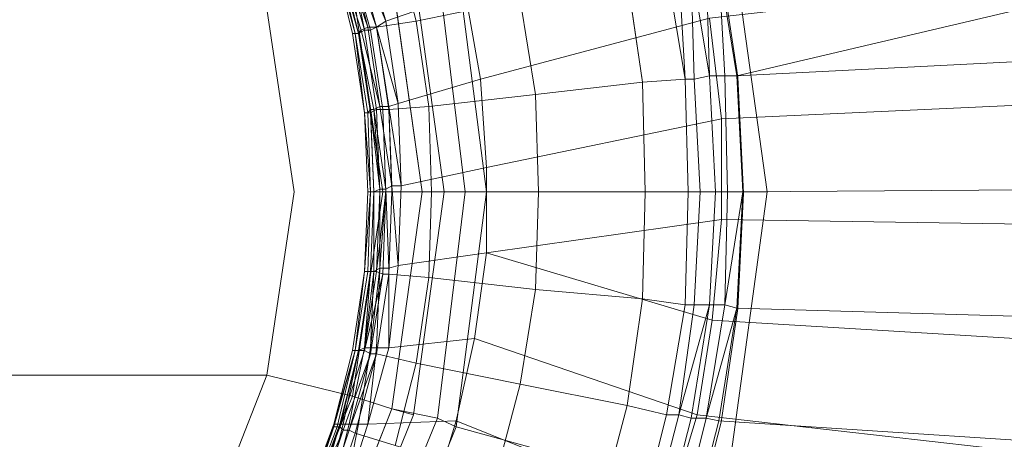
# Model space of a CAD drawing. Extents: x -0.325 to 0.325, y -0.42 to 0.
# Drawn here: x 0.012 to 0.044, y -0.218 to -0.204 of the extents above; entities that cross this region are included whole.
import ezdxf

# ---------------------------------------------------------------- set-up
doc = ezdxf.new("R2010")
doc.units = 0

msp = doc.modelspace()

# ---------------------------------------------------------------- linework, layer by layer
at = {"lineweight": 0}
for p, q in [((0.035068, -0.202606, -0.121728), (0.035623, -0.206336, -0.121729)), ((0.035623, -0.206336, -0.121729), (0.035814, -0.210127, -0.121729)), ((0.035814, -0.210127, -0.121729), (0.035627, -0.213911, -0.121729)), ((0.035627, -0.213911, -0.121729), (0.035076, -0.217631, -0.121729)), ((0.035076, -0.217631, -0.121729), (0.034171, -0.221231, -0.121728))]:
    msp.add_line(p, q, dxfattribs=at)
for points, invisible_edges in [([(0.027395, -0.210092, -0.120382), (0.036592, -0.210092, -0.120382), (0.035197, -0.200092, -0.120382), (0.026395, -0.202395, -0.120382)], 2), ([(0.062289, -0.2, -0.120684), (0.035, -0.202592, -0.121684), (0.035592, -0.206289, -0.121684), (0.062289, -0.2, -0.120684)], 4), ([(0.036592, -0.210092, -0.120382), (0.036592, -0.210092, -0.121684), (0.035197, -0.200092, -0.121684), (0.035197, -0.200092, -0.120382)], 2), ([(0.035592, -0.206289, -0.121684), (0.063197, -0.204895, -0.120684), (0.062289, -0.2, -0.120684), (0.035592, -0.206289, -0.121684)], 1), ([(0.069289, -0.2005, -0.148987), (0.035092, -0.207697, -0.148987), (0.034697, -0.204395, -0.148987), (0.069289, -0.2005, -0.148987)], 1), ([(0.035092, -0.207697, -0.148987), (0.069289, -0.2005, -0.148987), (0.069697, -0.206092, -0.148987), (0.035092, -0.207697, -0.148987)], 1), ([(0.024395, -0.201789, -0.131092), (0.023092, -0.202197, -0.132487), (0.023789, -0.204697, -0.132487), (0.024395, -0.201789, -0.131092)], 4), ([(0.023789, -0.204697, -0.132487), (0.025092, -0.2045, -0.130987), (0.024395, -0.201789, -0.131092), (0.023789, -0.204697, -0.132487)], 4), ([(0.024395, -0.201789, -0.131092), (0.025092, -0.2045, -0.130987), (0.0285, -0.203789, -0.127382), (0.024395, -0.201789, -0.131092)], 4), ([(0.022697, -0.202289, -0.148184), (0.022895, -0.202197, -0.148382), (0.0235, -0.204697, -0.148382), (0.022697, -0.202289, -0.148184)], 2), ([(0.022895, -0.202197, -0.148382), (0.023092, -0.202092, -0.148684), (0.023789, -0.204697, -0.148684), (0.022895, -0.202197, -0.148382)], 2), ([(0.023092, -0.202197, -0.132487), (0.022895, -0.202289, -0.132882), (0.023592, -0.204789, -0.132882), (0.023092, -0.202197, -0.132487)], 4), ([(0.023789, -0.204697, -0.148684), (0.0235, -0.204697, -0.148382), (0.022895, -0.202197, -0.148382), (0.023789, -0.204697, -0.148684)], 4), ([(0.023092, -0.202092, -0.148684), (0.023395, -0.202, -0.148789), (0.024092, -0.2045, -0.148789), (0.023092, -0.202092, -0.148684)], 4), ([(0.024092, -0.2045, -0.148789), (0.023789, -0.204697, -0.148684), (0.023092, -0.202092, -0.148684), (0.024092, -0.2045, -0.148789)], 2), ([(0.023592, -0.204789, -0.132882), (0.023789, -0.204697, -0.132487), (0.023092, -0.202197, -0.132487), (0.023592, -0.204789, -0.132882)], 4), ([(0.026697, -0.203592, -0.148882), (0.024092, -0.2045, -0.148789), (0.023395, -0.202, -0.148789), (0.026697, -0.203592, -0.148882)], 4), ([(0.0225, -0.202395, -0.134184), (0.022395, -0.202395, -0.136092), (0.023092, -0.204895, -0.136092), (0.0225, -0.202395, -0.134184)], 4), ([(0.023197, -0.204895, -0.147882), (0.023092, -0.204895, -0.145987), (0.022395, -0.202395, -0.145987), (0.023197, -0.204895, -0.147882)], 4), ([(0.022395, -0.202395, -0.145987), (0.0225, -0.202395, -0.147882), (0.023197, -0.204895, -0.147882), (0.022395, -0.202395, -0.145987)], 4), ([(0.022395, -0.202395, -0.145987), (0.023092, -0.204895, -0.145987), (0.023, -0.204895, -0.141092), (0.022395, -0.202395, -0.145987)], 4), ([(0.023, -0.204895, -0.141092), (0.022395, -0.202395, -0.141092), (0.022395, -0.202395, -0.145987), (0.023, -0.204895, -0.141092)], 4), ([(0.023092, -0.204895, -0.136092), (0.022395, -0.202395, -0.136092), (0.022395, -0.202395, -0.141092), (0.023092, -0.204895, -0.136092)], 4), ([(0.022395, -0.202395, -0.141092), (0.023, -0.204895, -0.141092), (0.023092, -0.204895, -0.136092), (0.022395, -0.202395, -0.141092)], 4), ([(0.0225, -0.202395, -0.147882), (0.022697, -0.202289, -0.148184), (0.023289, -0.204789, -0.148184), (0.0225, -0.202395, -0.147882)], 2), ([(0.022592, -0.202395, -0.133789), (0.0225, -0.202395, -0.134184), (0.023092, -0.204895, -0.134184), (0.022592, -0.202395, -0.133789)], 4), ([(0.023092, -0.204895, -0.136092), (0.023092, -0.204895, -0.134184), (0.0225, -0.202395, -0.134184), (0.023092, -0.204895, -0.136092)], 4), ([(0.023289, -0.204789, -0.148184), (0.023197, -0.204895, -0.147882), (0.0225, -0.202395, -0.147882), (0.023289, -0.204789, -0.148184)], 2), ([(0.022697, -0.202289, -0.133289), (0.022592, -0.202395, -0.133789), (0.023197, -0.204895, -0.133789), (0.022697, -0.202289, -0.133289)], 4), ([(0.023092, -0.204895, -0.134184), (0.023197, -0.204895, -0.133789), (0.022592, -0.202395, -0.133789), (0.023092, -0.204895, -0.134184)], 4), ([(0.0235, -0.204697, -0.148382), (0.023289, -0.204789, -0.148184), (0.022697, -0.202289, -0.148184), (0.0235, -0.204697, -0.148382)], 2), ([(0.022895, -0.202289, -0.132882), (0.022697, -0.202289, -0.133289), (0.023395, -0.204789, -0.133289), (0.022895, -0.202289, -0.132882)], 2), ([(0.023197, -0.204895, -0.133789), (0.023395, -0.204789, -0.133289), (0.022697, -0.202289, -0.133289), (0.023197, -0.204895, -0.133789)], 4), ([(0.023395, -0.204789, -0.133289), (0.023592, -0.204789, -0.132882), (0.022895, -0.202289, -0.132882), (0.023395, -0.204789, -0.133289)], 2), ([(0.026697, -0.210092, -0.123184), (0.027395, -0.210092, -0.120382), (0.026395, -0.202395, -0.120382), (0.025789, -0.202697, -0.123184)], 2), ([(0.025289, -0.210092, -0.123184), (0.026697, -0.210092, -0.123184), (0.025789, -0.202697, -0.123184), (0.024289, -0.203, -0.123184)], 2), ([(0.025289, -0.210092, -0.120382), (0.026, -0.210092, -0.120382), (0.025, -0.202789, -0.120382), (0.024289, -0.203, -0.120382)], 2), ([(0.033289, -0.202789, -0.122382), (0.032, -0.203092, -0.123789), (0.0325, -0.2065, -0.123789), (0.033289, -0.202789, -0.122382)], 4), ([(0.0325, -0.2065, -0.123789), (0.033895, -0.206395, -0.122487), (0.033289, -0.202789, -0.122382), (0.0325, -0.2065, -0.123789)], 4), ([(0.033697, -0.202697, -0.122184), (0.033289, -0.202789, -0.122382), (0.033895, -0.206395, -0.122487), (0.033697, -0.202697, -0.122184)], 4), ([(0.033895, -0.206395, -0.122487), (0.034197, -0.206395, -0.122184), (0.033697, -0.202697, -0.122184), (0.033895, -0.206395, -0.122487)], 2), ([(0.034092, -0.202697, -0.121987), (0.033697, -0.202697, -0.122184), (0.034197, -0.206395, -0.122184), (0.034092, -0.202697, -0.121987)], 2), ([(0.034592, -0.202592, -0.121789), (0.034092, -0.202697, -0.121987), (0.034697, -0.206289, -0.121987), (0.034592, -0.202592, -0.121789)], 4), ([(0.034197, -0.206395, -0.122184), (0.034697, -0.206289, -0.121987), (0.034092, -0.202697, -0.121987), (0.034197, -0.206395, -0.122184)], 4), ([(0.035, -0.202592, -0.121684), (0.034592, -0.202592, -0.121789), (0.035197, -0.206289, -0.121789), (0.035, -0.202592, -0.121684)], 2), ([(0.034697, -0.206289, -0.121987), (0.035197, -0.206289, -0.121789), (0.034592, -0.202592, -0.121789), (0.034697, -0.206289, -0.121987)], 2), ([(0.035197, -0.206289, -0.121789), (0.035592, -0.206289, -0.121684), (0.035, -0.202592, -0.121684), (0.035197, -0.206289, -0.121789)], 2), ([(0.024, -0.210092, -0.121684), (0.025289, -0.210092, -0.120382), (0.024289, -0.203, -0.120382), (0.023, -0.203395, -0.121684)], 2), ([(0.0325, -0.2065, -0.123789), (0.032, -0.203092, -0.123789), (0.0285, -0.203789, -0.127382), (0.0325, -0.2065, -0.123789)], 4), ([(0.021092, -0.210092, -0.141487), (0.024, -0.210092, -0.121684), (0.023, -0.203395, -0.121684), (0.020197, -0.204092, -0.141487)], 1), ([(0.024092, -0.2045, -0.148789), (0.026697, -0.203592, -0.148882), (0.027197, -0.206395, -0.148882), (0.024092, -0.2045, -0.148789)], 4), ([(0.029, -0.206895, -0.127382), (0.0285, -0.203789, -0.127382), (0.025092, -0.2045, -0.130987), (0.029, -0.206895, -0.127382)], 4), ([(0.034697, -0.204395, -0.148987), (0.027197, -0.206395, -0.148882), (0.026697, -0.203592, -0.148882), (0.034697, -0.204395, -0.148987)], 4), ([(0.0285, -0.203789, -0.127382), (0.029, -0.206895, -0.127382), (0.0325, -0.2065, -0.123789), (0.0285, -0.203789, -0.127382)], 4), ([(0.020197, -0.204092, -0.141487), (-0.024395, -0.204092, -0.141487), (-0.025092, -0.210092, -0.141487), (0.021092, -0.210092, -0.141487)], 4), ([(0.023789, -0.204697, -0.148684), (0.024092, -0.2045, -0.148789), (0.0245, -0.207197, -0.148789), (0.023789, -0.204697, -0.148684)], 2), ([(0.025092, -0.2045, -0.130987), (0.023789, -0.204697, -0.132487), (0.024197, -0.207395, -0.132487), (0.025092, -0.2045, -0.130987)], 4), ([(0.027197, -0.206395, -0.148882), (0.0245, -0.207197, -0.148789), (0.024092, -0.2045, -0.148789), (0.027197, -0.206395, -0.148882)], 4), ([(0.024197, -0.207395, -0.132487), (0.0255, -0.207289, -0.130987), (0.025092, -0.2045, -0.130987), (0.024197, -0.207395, -0.132487)], 4), ([(0.025092, -0.2045, -0.130987), (0.0255, -0.207289, -0.130987), (0.029, -0.206895, -0.127382), (0.025092, -0.2045, -0.130987)], 4), ([(0.027197, -0.206395, -0.148882), (0.034697, -0.204395, -0.148987), (0.035092, -0.207697, -0.148987), (0.027197, -0.206395, -0.148882)], 4), ([(0.023197, -0.204895, -0.147882), (0.023289, -0.204789, -0.148184), (0.023697, -0.207395, -0.148184), (0.023197, -0.204895, -0.147882)], 2), ([(0.023395, -0.204789, -0.133289), (0.023197, -0.204895, -0.133789), (0.023592, -0.2075, -0.133789), (0.023395, -0.204789, -0.133289)], 4), ([(0.023289, -0.204789, -0.148184), (0.0235, -0.204697, -0.148382), (0.023895, -0.207289, -0.148382), (0.023289, -0.204789, -0.148184)], 2), ([(0.023895, -0.207289, -0.148382), (0.023697, -0.207395, -0.148184), (0.023289, -0.204789, -0.148184), (0.023895, -0.207289, -0.148382)], 2), ([(0.023592, -0.2075, -0.133789), (0.023789, -0.207395, -0.133289), (0.023395, -0.204789, -0.133289), (0.023592, -0.2075, -0.133789)], 4), ([(0.023592, -0.204789, -0.132882), (0.023395, -0.204789, -0.133289), (0.023789, -0.207395, -0.133289), (0.023592, -0.204789, -0.132882)], 4), ([(0.0235, -0.204697, -0.148382), (0.023789, -0.204697, -0.148684), (0.024197, -0.207289, -0.148684), (0.0235, -0.204697, -0.148382)], 4), ([(0.024197, -0.207289, -0.148684), (0.023895, -0.207289, -0.148382), (0.0235, -0.204697, -0.148382), (0.024197, -0.207289, -0.148684)], 4), ([(0.023789, -0.204697, -0.132487), (0.023592, -0.204789, -0.132882), (0.024, -0.207395, -0.132882), (0.023789, -0.204697, -0.132487)], 4), ([(0.023789, -0.207395, -0.133289), (0.024, -0.207395, -0.132882), (0.023592, -0.204789, -0.132882), (0.023789, -0.207395, -0.133289)], 4), ([(0.0245, -0.207197, -0.148789), (0.024197, -0.207289, -0.148684), (0.023789, -0.204697, -0.148684), (0.0245, -0.207197, -0.148789)], 2), ([(0.024, -0.207395, -0.132882), (0.024197, -0.207395, -0.132487), (0.023789, -0.204697, -0.132487), (0.024, -0.207395, -0.132882)], 4), ([(0.023395, -0.2075, -0.141092), (0.023, -0.204895, -0.141092), (0.023092, -0.204895, -0.145987), (0.023395, -0.2075, -0.141092)], 4), ([(0.023395, -0.2075, -0.136092), (0.023092, -0.204895, -0.136092), (0.023, -0.204895, -0.141092), (0.023395, -0.2075, -0.136092)], 4), ([(0.023, -0.204895, -0.141092), (0.023395, -0.2075, -0.141092), (0.023395, -0.2075, -0.136092), (0.023, -0.204895, -0.141092)], 4), ([(0.023092, -0.204895, -0.134184), (0.023092, -0.204895, -0.136092), (0.023395, -0.2075, -0.136092), (0.023092, -0.204895, -0.134184)], 4), ([(0.023395, -0.2075, -0.136092), (0.0235, -0.2075, -0.134184), (0.023092, -0.204895, -0.134184), (0.023395, -0.2075, -0.136092)], 4), ([(0.023197, -0.204895, -0.133789), (0.023092, -0.204895, -0.134184), (0.0235, -0.2075, -0.134184), (0.023197, -0.204895, -0.133789)], 4), ([(0.023092, -0.204895, -0.145987), (0.023197, -0.204895, -0.147882), (0.023592, -0.207395, -0.147882), (0.023092, -0.204895, -0.145987)], 4), ([(0.023592, -0.207395, -0.147882), (0.0235, -0.2075, -0.145987), (0.023092, -0.204895, -0.145987), (0.023592, -0.207395, -0.147882)], 4), ([(0.023092, -0.204895, -0.145987), (0.0235, -0.2075, -0.145987), (0.023395, -0.2075, -0.141092), (0.023092, -0.204895, -0.145987)], 4), ([(0.0235, -0.2075, -0.134184), (0.023592, -0.2075, -0.133789), (0.023197, -0.204895, -0.133789), (0.0235, -0.2075, -0.134184)], 4), ([(0.023697, -0.207395, -0.148184), (0.023592, -0.207395, -0.147882), (0.023197, -0.204895, -0.147882), (0.023697, -0.207395, -0.148184)], 4), ([(0.063197, -0.204895, -0.120684), (0.035592, -0.206289, -0.121684), (0.035789, -0.210092, -0.121684), (0.063197, -0.204895, -0.120684)], 4), ([(0.035789, -0.210092, -0.121684), (0.0635, -0.209895, -0.120684), (0.063197, -0.204895, -0.120684), (0.035789, -0.210092, -0.121684)], 4), ([(0.069697, -0.206092, -0.148987), (0.035092, -0.211, -0.148987), (0.035092, -0.207697, -0.148987), (0.069697, -0.206092, -0.148987)], 1), ([(0.035092, -0.211, -0.148987), (0.069697, -0.206092, -0.148987), (0.069697, -0.2115, -0.148987), (0.035092, -0.211, -0.148987)], 1), ([(0.0245, -0.207197, -0.148789), (0.027197, -0.206395, -0.148882), (0.027395, -0.209289, -0.148882), (0.0245, -0.207197, -0.148789)], 4), ([(0.035092, -0.207697, -0.148987), (0.027395, -0.209289, -0.148882), (0.027197, -0.206395, -0.148882), (0.035092, -0.207697, -0.148987)], 4), ([(0.033895, -0.206395, -0.122487), (0.0325, -0.2065, -0.123789), (0.032592, -0.210092, -0.123789), (0.033895, -0.206395, -0.122487)], 4), ([(0.032592, -0.210092, -0.123789), (0.034, -0.210092, -0.122487), (0.033895, -0.206395, -0.122487), (0.032592, -0.210092, -0.123789)], 4), ([(0.034197, -0.206395, -0.122184), (0.033895, -0.206395, -0.122487), (0.034, -0.210092, -0.122487), (0.034197, -0.206395, -0.122184)], 4), ([(0.034, -0.210092, -0.122487), (0.034395, -0.210092, -0.122184), (0.034197, -0.206395, -0.122184), (0.034, -0.210092, -0.122487)], 4), ([(0.034697, -0.206289, -0.121987), (0.034197, -0.206395, -0.122184), (0.034395, -0.210092, -0.122184), (0.034697, -0.206289, -0.121987)], 4), ([(0.034395, -0.210092, -0.122184), (0.034895, -0.210092, -0.121987), (0.034697, -0.206289, -0.121987), (0.034395, -0.210092, -0.122184)], 4), ([(0.035197, -0.206289, -0.121789), (0.034697, -0.206289, -0.121987), (0.034895, -0.210092, -0.121987), (0.035197, -0.206289, -0.121789)], 4), ([(0.034895, -0.210092, -0.121987), (0.035289, -0.210092, -0.121789), (0.035197, -0.206289, -0.121789), (0.034895, -0.210092, -0.121987)], 4), ([(0.035592, -0.206289, -0.121684), (0.035197, -0.206289, -0.121789), (0.035289, -0.210092, -0.121789), (0.035592, -0.206289, -0.121684)], 4), ([(0.035289, -0.210092, -0.121789), (0.035789, -0.210092, -0.121684), (0.035592, -0.206289, -0.121684), (0.035289, -0.210092, -0.121789)], 4), ([(0.032592, -0.210092, -0.123789), (0.0325, -0.2065, -0.123789), (0.029, -0.206895, -0.127382), (0.032592, -0.210092, -0.123789)], 4), ([(0.029092, -0.210092, -0.127382), (0.029, -0.206895, -0.127382), (0.0255, -0.207289, -0.130987), (0.029092, -0.210092, -0.127382)], 4), ([(0.029, -0.206895, -0.127382), (0.029092, -0.210092, -0.127382), (0.032592, -0.210092, -0.123789), (0.029, -0.206895, -0.127382)], 4), ([(0.0235, -0.2075, -0.145987), (0.023592, -0.207395, -0.147882), (0.023697, -0.210092, -0.147882), (0.0235, -0.2075, -0.145987)], 4), ([(0.023895, -0.21, -0.148184), (0.023697, -0.210092, -0.147882), (0.023592, -0.207395, -0.147882), (0.023895, -0.21, -0.148184)], 2), ([(0.023592, -0.207395, -0.147882), (0.023697, -0.207395, -0.148184), (0.023895, -0.21, -0.148184), (0.023592, -0.207395, -0.147882)], 4), ([(0.023789, -0.207395, -0.133289), (0.023592, -0.2075, -0.133789), (0.023697, -0.210092, -0.133789), (0.023789, -0.207395, -0.133289)], 4), ([(0.023697, -0.207395, -0.148184), (0.023895, -0.207289, -0.148382), (0.024092, -0.21, -0.148382), (0.023697, -0.207395, -0.148184)], 2), ([(0.024092, -0.21, -0.148382), (0.023895, -0.21, -0.148184), (0.023697, -0.207395, -0.148184), (0.024092, -0.21, -0.148382)], 4), ([(0.023697, -0.210092, -0.133789), (0.023895, -0.210092, -0.133289), (0.023789, -0.207395, -0.133289), (0.023697, -0.210092, -0.133789)], 4), ([(0.024, -0.207395, -0.132882), (0.023789, -0.207395, -0.133289), (0.023895, -0.210092, -0.133289), (0.024, -0.207395, -0.132882)], 4), ([(0.024289, -0.209895, -0.148684), (0.024092, -0.21, -0.148382), (0.023895, -0.207289, -0.148382), (0.024289, -0.209895, -0.148684)], 2), ([(0.023895, -0.207289, -0.148382), (0.024197, -0.207289, -0.148684), (0.024289, -0.209895, -0.148684), (0.023895, -0.207289, -0.148382)], 4), ([(0.023895, -0.210092, -0.133289), (0.024092, -0.210092, -0.132882), (0.024, -0.207395, -0.132882), (0.023895, -0.210092, -0.133289)], 4), ([(0.024197, -0.207395, -0.132487), (0.024, -0.207395, -0.132882), (0.024092, -0.210092, -0.132882), (0.024197, -0.207395, -0.132487)], 4), ([(0.024092, -0.210092, -0.132882), (0.024289, -0.210092, -0.132487), (0.024197, -0.207395, -0.132487), (0.024092, -0.210092, -0.132882)], 4), ([(0.024197, -0.207289, -0.148684), (0.0245, -0.207197, -0.148789), (0.024592, -0.209895, -0.148789), (0.024197, -0.207289, -0.148684)], 2), ([(0.024592, -0.209895, -0.148789), (0.024289, -0.209895, -0.148684), (0.024197, -0.207289, -0.148684), (0.024592, -0.209895, -0.148789)], 4), ([(0.0255, -0.207289, -0.130987), (0.024197, -0.207395, -0.132487), (0.024289, -0.210092, -0.132487), (0.0255, -0.207289, -0.130987)], 4), ([(0.024289, -0.210092, -0.132487), (0.025592, -0.210092, -0.130987), (0.0255, -0.207289, -0.130987), (0.024289, -0.210092, -0.132487)], 4), ([(0.027395, -0.209289, -0.148882), (0.024592, -0.209895, -0.148789), (0.0245, -0.207197, -0.148789), (0.027395, -0.209289, -0.148882)], 4), ([(0.0255, -0.207289, -0.130987), (0.025592, -0.210092, -0.130987), (0.029092, -0.210092, -0.127382), (0.0255, -0.207289, -0.130987)], 4), ([(0.0235, -0.2075, -0.134184), (0.023395, -0.2075, -0.136092), (0.023592, -0.210092, -0.136092), (0.0235, -0.2075, -0.134184)], 4), ([(0.0235, -0.210092, -0.141092), (0.023395, -0.2075, -0.141092), (0.0235, -0.2075, -0.145987), (0.0235, -0.210092, -0.141092)], 4), ([(0.023592, -0.210092, -0.136092), (0.023395, -0.2075, -0.136092), (0.023395, -0.2075, -0.141092), (0.023592, -0.210092, -0.136092)], 4), ([(0.023395, -0.2075, -0.141092), (0.0235, -0.210092, -0.141092), (0.023592, -0.210092, -0.136092), (0.023395, -0.2075, -0.141092)], 4), ([(0.023592, -0.2075, -0.133789), (0.0235, -0.2075, -0.134184), (0.023592, -0.210092, -0.134184), (0.023592, -0.2075, -0.133789)], 4), ([(0.023592, -0.210092, -0.136092), (0.023592, -0.210092, -0.134184), (0.0235, -0.2075, -0.134184), (0.023592, -0.210092, -0.136092)], 4), ([(0.023697, -0.210092, -0.147882), (0.023592, -0.210092, -0.145987), (0.0235, -0.2075, -0.145987), (0.023697, -0.210092, -0.147882)], 4), ([(0.0235, -0.2075, -0.145987), (0.023592, -0.210092, -0.145987), (0.0235, -0.210092, -0.141092), (0.0235, -0.2075, -0.145987)], 4), ([(0.023592, -0.210092, -0.134184), (0.023697, -0.210092, -0.133789), (0.023592, -0.2075, -0.133789), (0.023592, -0.210092, -0.134184)], 4), ([(0.027395, -0.209289, -0.148882), (0.035092, -0.207697, -0.148987), (0.035092, -0.211, -0.148987), (0.027395, -0.209289, -0.148882)], 4), ([(0.024592, -0.209895, -0.148789), (0.027395, -0.209289, -0.148882), (0.027395, -0.212092, -0.148882), (0.024592, -0.209895, -0.148789)], 4), ([(0.035092, -0.211, -0.148987), (0.027395, -0.212092, -0.148882), (0.027395, -0.209289, -0.148882), (0.035092, -0.211, -0.148987)], 4), ([(0.024092, -0.21, -0.148382), (0.024289, -0.209895, -0.148684), (0.024197, -0.212592, -0.148684), (0.024092, -0.21, -0.148382)], 2), ([(0.0245, -0.2125, -0.148789), (0.024197, -0.212592, -0.148684), (0.024289, -0.209895, -0.148684), (0.0245, -0.2125, -0.148789)], 2), ([(0.024289, -0.209895, -0.148684), (0.024592, -0.209895, -0.148789), (0.0245, -0.2125, -0.148789), (0.024289, -0.209895, -0.148684)], 4), ([(0.027395, -0.212092, -0.148882), (0.0245, -0.2125, -0.148789), (0.024592, -0.209895, -0.148789), (0.027395, -0.212092, -0.148882)], 4), ([(0.0635, -0.209895, -0.120684), (0.035789, -0.210092, -0.121684), (0.035592, -0.213895, -0.121684), (0.0635, -0.209895, -0.120684)], 4), ([(0.035592, -0.213895, -0.121684), (0.063395, -0.214697, -0.120684), (0.0635, -0.209895, -0.120684), (0.035592, -0.213895, -0.121684)], 4), ([(0.020197, -0.216092, -0.141487), (0.021092, -0.210092, -0.141487), (-0.025092, -0.210092, -0.141487), (-0.024395, -0.216092, -0.141487)], 2), ([(0.020197, -0.216092, -0.141487), (0.023, -0.216789, -0.121684), (0.024, -0.210092, -0.121684), (0.021092, -0.210092, -0.141487)], 4), ([(0.023, -0.216789, -0.121684), (0.024289, -0.217197, -0.120382), (0.025289, -0.210092, -0.120382), (0.024, -0.210092, -0.121684)], 2), ([(0.023592, -0.210092, -0.134184), (0.023592, -0.210092, -0.136092), (0.023395, -0.212697, -0.136092), (0.023592, -0.210092, -0.134184)], 4), ([(0.023395, -0.212697, -0.136092), (0.0235, -0.212697, -0.134184), (0.023592, -0.210092, -0.134184), (0.023395, -0.212697, -0.136092)], 4), ([(0.023592, -0.210092, -0.145987), (0.0235, -0.212697, -0.145987), (0.023395, -0.212697, -0.141092), (0.023592, -0.210092, -0.145987)], 4), ([(0.023395, -0.212697, -0.141092), (0.0235, -0.210092, -0.141092), (0.023592, -0.210092, -0.145987), (0.023395, -0.212697, -0.141092)], 4), ([(0.023395, -0.212697, -0.136092), (0.023592, -0.210092, -0.136092), (0.0235, -0.210092, -0.141092), (0.023395, -0.212697, -0.136092)], 4), ([(0.0235, -0.210092, -0.141092), (0.023395, -0.212697, -0.141092), (0.023395, -0.212697, -0.136092), (0.0235, -0.210092, -0.141092)], 4), ([(0.023697, -0.210092, -0.133789), (0.023592, -0.210092, -0.134184), (0.0235, -0.212697, -0.134184), (0.023697, -0.210092, -0.133789)], 4), ([(0.0235, -0.212697, -0.134184), (0.023592, -0.212697, -0.133789), (0.023697, -0.210092, -0.133789), (0.0235, -0.212697, -0.134184)], 4), ([(0.023592, -0.212697, -0.147882), (0.0235, -0.212697, -0.145987), (0.023592, -0.210092, -0.145987), (0.023592, -0.212697, -0.147882)], 4), ([(0.023697, -0.212697, -0.148184), (0.023592, -0.212697, -0.147882), (0.023697, -0.210092, -0.147882), (0.023697, -0.212697, -0.148184)], 4), ([(0.023592, -0.210092, -0.145987), (0.023697, -0.210092, -0.147882), (0.023592, -0.212697, -0.147882), (0.023592, -0.210092, -0.145987)], 4), ([(0.023895, -0.210092, -0.133289), (0.023697, -0.210092, -0.133789), (0.023592, -0.212697, -0.133789), (0.023895, -0.210092, -0.133289)], 4), ([(0.023592, -0.212697, -0.133789), (0.023789, -0.212697, -0.133289), (0.023895, -0.210092, -0.133289), (0.023592, -0.212697, -0.133789)], 4), ([(0.023697, -0.210092, -0.147882), (0.023895, -0.21, -0.148184), (0.023697, -0.212697, -0.148184), (0.023697, -0.210092, -0.147882)], 2), ([(0.023895, -0.212592, -0.148382), (0.023697, -0.212697, -0.148184), (0.023895, -0.21, -0.148184), (0.023895, -0.212592, -0.148382)], 2), ([(0.024092, -0.210092, -0.132882), (0.023895, -0.210092, -0.133289), (0.023789, -0.212697, -0.133289), (0.024092, -0.210092, -0.132882)], 4), ([(0.023789, -0.212697, -0.133289), (0.024, -0.212789, -0.132882), (0.024092, -0.210092, -0.132882), (0.023789, -0.212697, -0.133289)], 2), ([(0.024197, -0.212592, -0.148684), (0.023895, -0.212592, -0.148382), (0.024092, -0.21, -0.148382), (0.024197, -0.212592, -0.148684)], 4), ([(0.023895, -0.21, -0.148184), (0.024092, -0.21, -0.148382), (0.023895, -0.212592, -0.148382), (0.023895, -0.21, -0.148184)], 4), ([(0.024289, -0.210092, -0.132487), (0.024092, -0.210092, -0.132882), (0.024, -0.212789, -0.132882), (0.024289, -0.210092, -0.132487)], 4), ([(0.024, -0.212789, -0.132882), (0.024197, -0.212789, -0.132487), (0.024289, -0.210092, -0.132487), (0.024, -0.212789, -0.132882)], 4), ([(0.025592, -0.210092, -0.130987), (0.024289, -0.210092, -0.132487), (0.024197, -0.212789, -0.132487), (0.025592, -0.210092, -0.130987)], 4), ([(0.024197, -0.212789, -0.132487), (0.0255, -0.212895, -0.130987), (0.025592, -0.210092, -0.130987), (0.024197, -0.212789, -0.132487)], 4), ([(0.024289, -0.217197, -0.123184), (0.025789, -0.2175, -0.123184), (0.026697, -0.210092, -0.123184), (0.025289, -0.210092, -0.123184)], 2), ([(0.024289, -0.217197, -0.120382), (0.025, -0.217395, -0.120382), (0.026, -0.210092, -0.120382), (0.025289, -0.210092, -0.120382)], 2), ([(0.025592, -0.210092, -0.130987), (0.0255, -0.212895, -0.130987), (0.029, -0.213289, -0.127382), (0.025592, -0.210092, -0.130987)], 4), ([(0.029, -0.213289, -0.127382), (0.029092, -0.210092, -0.127382), (0.025592, -0.210092, -0.130987), (0.029, -0.213289, -0.127382)], 4), ([(0.025789, -0.2175, -0.123184), (0.026395, -0.217789, -0.120382), (0.027395, -0.210092, -0.120382), (0.026697, -0.210092, -0.123184)], 2), ([(0.026395, -0.217789, -0.120382), (0.035197, -0.220197, -0.120382), (0.036592, -0.210092, -0.120382), (0.027395, -0.210092, -0.120382)], 2), ([(0.029092, -0.210092, -0.127382), (0.029, -0.213289, -0.127382), (0.0325, -0.213592, -0.123789), (0.029092, -0.210092, -0.127382)], 4), ([(0.0325, -0.213592, -0.123789), (0.032592, -0.210092, -0.123789), (0.029092, -0.210092, -0.127382), (0.0325, -0.213592, -0.123789)], 4), ([(0.034, -0.210092, -0.122487), (0.032592, -0.210092, -0.123789), (0.0325, -0.213592, -0.123789), (0.034, -0.210092, -0.122487)], 4), ([(0.0325, -0.213592, -0.123789), (0.033895, -0.213789, -0.122487), (0.034, -0.210092, -0.122487), (0.0325, -0.213592, -0.123789)], 4), ([(0.034395, -0.210092, -0.122184), (0.034, -0.210092, -0.122487), (0.033895, -0.213789, -0.122487), (0.034395, -0.210092, -0.122184)], 4), ([(0.033895, -0.213789, -0.122487), (0.034197, -0.213789, -0.122184), (0.034395, -0.210092, -0.122184), (0.033895, -0.213789, -0.122487)], 4), ([(0.034895, -0.210092, -0.121987), (0.034395, -0.210092, -0.122184), (0.034197, -0.213789, -0.122184), (0.034895, -0.210092, -0.121987)], 4), ([(0.034197, -0.213789, -0.122184), (0.034697, -0.213789, -0.121987), (0.034895, -0.210092, -0.121987), (0.034197, -0.213789, -0.122184)], 4), ([(0.035289, -0.210092, -0.121789), (0.034895, -0.210092, -0.121987), (0.034697, -0.213789, -0.121987), (0.035289, -0.210092, -0.121789)], 4), ([(0.034697, -0.213789, -0.121987), (0.035197, -0.213789, -0.121789), (0.035289, -0.210092, -0.121789), (0.034697, -0.213789, -0.121987)], 4), ([(0.035789, -0.210092, -0.121684), (0.035289, -0.210092, -0.121789), (0.035197, -0.213789, -0.121789), (0.035789, -0.210092, -0.121684)], 4), ([(0.035197, -0.213789, -0.121789), (0.035592, -0.213895, -0.121684), (0.035789, -0.210092, -0.121684), (0.035197, -0.213789, -0.121789)], 2), ([(0.035197, -0.220197, -0.120382), (0.035197, -0.220197, -0.121684), (0.036592, -0.210092, -0.121684), (0.036592, -0.210092, -0.120382)], 2), ([(0.027395, -0.212092, -0.148882), (0.035092, -0.211, -0.148987), (0.034789, -0.214289, -0.148987), (0.027395, -0.212092, -0.148882)], 1), ([(0.069697, -0.2115, -0.148987), (0.034789, -0.214289, -0.148987), (0.035092, -0.211, -0.148987), (0.069697, -0.2115, -0.148987)], 1), ([(0.034789, -0.214289, -0.148987), (0.069697, -0.2115, -0.148987), (0.069289, -0.216395, -0.148987), (0.034789, -0.214289, -0.148987)], 1), ([(0.0245, -0.2125, -0.148789), (0.027395, -0.212092, -0.148882), (0.027, -0.214895, -0.148882), (0.0245, -0.2125, -0.148789)], 4), ([(0.034789, -0.214289, -0.148987), (0.027, -0.214895, -0.148882), (0.027395, -0.212092, -0.148882), (0.034789, -0.214289, -0.148987)], 1), ([(0.024197, -0.212592, -0.148684), (0.0245, -0.2125, -0.148789), (0.024197, -0.215197, -0.148789), (0.024197, -0.212592, -0.148684)], 2), ([(0.027, -0.214895, -0.148882), (0.024197, -0.215197, -0.148789), (0.0245, -0.2125, -0.148789), (0.027, -0.214895, -0.148882)], 4), ([(0.0235, -0.212697, -0.145987), (0.023092, -0.215289, -0.145987), (0.023, -0.215289, -0.141092), (0.0235, -0.212697, -0.145987)], 4), ([(0.023, -0.215289, -0.141092), (0.023395, -0.212697, -0.141092), (0.0235, -0.212697, -0.145987), (0.023, -0.215289, -0.141092)], 4), ([(0.023395, -0.212697, -0.141092), (0.023, -0.215289, -0.141092), (0.023092, -0.215289, -0.136092), (0.023395, -0.212697, -0.141092)], 4), ([(0.023092, -0.215289, -0.134184), (0.023197, -0.215289, -0.133789), (0.023592, -0.212697, -0.133789), (0.023092, -0.215289, -0.134184)], 4), ([(0.023592, -0.212697, -0.133789), (0.0235, -0.212697, -0.134184), (0.023092, -0.215289, -0.134184), (0.023592, -0.212697, -0.133789)], 4), ([(0.023092, -0.215289, -0.136092), (0.023092, -0.215289, -0.134184), (0.0235, -0.212697, -0.134184), (0.023092, -0.215289, -0.136092)], 4), ([(0.0235, -0.212697, -0.134184), (0.023395, -0.212697, -0.136092), (0.023092, -0.215289, -0.136092), (0.0235, -0.212697, -0.134184)], 4), ([(0.023197, -0.215289, -0.147882), (0.023092, -0.215289, -0.145987), (0.0235, -0.212697, -0.145987), (0.023197, -0.215289, -0.147882)], 4), ([(0.023092, -0.215289, -0.136092), (0.023395, -0.212697, -0.136092), (0.023395, -0.212697, -0.141092), (0.023092, -0.215289, -0.136092)], 4), ([(0.0235, -0.212697, -0.145987), (0.023592, -0.212697, -0.147882), (0.023197, -0.215289, -0.147882), (0.0235, -0.212697, -0.145987)], 4), ([(0.023395, -0.215197, -0.148184), (0.023197, -0.215289, -0.147882), (0.023592, -0.212697, -0.147882), (0.023395, -0.215197, -0.148184)], 2), ([(0.023197, -0.215289, -0.133789), (0.023395, -0.215289, -0.133289), (0.023789, -0.212697, -0.133289), (0.023197, -0.215289, -0.133789)], 4), ([(0.023789, -0.212697, -0.133289), (0.023592, -0.212697, -0.133789), (0.023197, -0.215289, -0.133789), (0.023789, -0.212697, -0.133289)], 4), ([(0.023592, -0.212697, -0.147882), (0.023697, -0.212697, -0.148184), (0.023395, -0.215197, -0.148184), (0.023592, -0.212697, -0.147882)], 4), ([(0.023592, -0.215197, -0.148382), (0.023395, -0.215197, -0.148184), (0.023697, -0.212697, -0.148184), (0.023592, -0.215197, -0.148382)], 2), ([(0.024, -0.212789, -0.132882), (0.023789, -0.212697, -0.133289), (0.023395, -0.215289, -0.133289), (0.024, -0.212789, -0.132882)], 2), ([(0.023395, -0.215289, -0.133289), (0.023592, -0.215395, -0.132882), (0.024, -0.212789, -0.132882), (0.023395, -0.215289, -0.133289)], 2), ([(0.023697, -0.212697, -0.148184), (0.023895, -0.212592, -0.148382), (0.023592, -0.215197, -0.148382), (0.023697, -0.212697, -0.148184)], 2), ([(0.023789, -0.215197, -0.148684), (0.023592, -0.215197, -0.148382), (0.023895, -0.212592, -0.148382), (0.023789, -0.215197, -0.148684)], 4), ([(0.023592, -0.215395, -0.132882), (0.023789, -0.215395, -0.132487), (0.024197, -0.212789, -0.132487), (0.023592, -0.215395, -0.132882)], 4), ([(0.024197, -0.212789, -0.132487), (0.024, -0.212789, -0.132882), (0.023592, -0.215395, -0.132882), (0.024197, -0.212789, -0.132487)], 4), ([(0.024197, -0.215197, -0.148789), (0.023789, -0.215197, -0.148684), (0.024197, -0.212592, -0.148684), (0.024197, -0.215197, -0.148789)], 2), ([(0.023895, -0.212592, -0.148382), (0.024197, -0.212592, -0.148684), (0.023789, -0.215197, -0.148684), (0.023895, -0.212592, -0.148382)], 2), ([(0.0255, -0.212895, -0.130987), (0.024197, -0.212789, -0.132487), (0.023789, -0.215395, -0.132487), (0.0255, -0.212895, -0.130987)], 4), ([(0.023789, -0.215395, -0.132487), (0.025092, -0.215697, -0.130987), (0.0255, -0.212895, -0.130987), (0.023789, -0.215395, -0.132487)], 4), ([(0.0255, -0.212895, -0.130987), (0.025092, -0.215697, -0.130987), (0.0285, -0.216395, -0.127382), (0.0255, -0.212895, -0.130987)], 4), ([(0.0285, -0.216395, -0.127382), (0.029, -0.213289, -0.127382), (0.0255, -0.212895, -0.130987), (0.0285, -0.216395, -0.127382)], 4), ([(0.029, -0.213289, -0.127382), (0.0285, -0.216395, -0.127382), (0.032, -0.217092, -0.123789), (0.029, -0.213289, -0.127382)], 4), ([(0.032, -0.217092, -0.123789), (0.0325, -0.213592, -0.123789), (0.029, -0.213289, -0.127382), (0.032, -0.217092, -0.123789)], 4), ([(0.033895, -0.213789, -0.122487), (0.0325, -0.213592, -0.123789), (0.032, -0.217092, -0.123789), (0.033895, -0.213789, -0.122487)], 4), ([(0.032, -0.217092, -0.123789), (0.033289, -0.217395, -0.122382), (0.033895, -0.213789, -0.122487), (0.032, -0.217092, -0.123789)], 4), ([(0.033289, -0.217395, -0.122382), (0.033697, -0.217395, -0.122184), (0.034197, -0.213789, -0.122184), (0.033289, -0.217395, -0.122382)], 4), ([(0.034197, -0.213789, -0.122184), (0.033895, -0.213789, -0.122487), (0.033289, -0.217395, -0.122382), (0.034197, -0.213789, -0.122184)], 4), ([(0.033697, -0.217395, -0.122184), (0.034092, -0.2175, -0.121987), (0.034697, -0.213789, -0.121987), (0.033697, -0.217395, -0.122184)], 2), ([(0.034697, -0.213789, -0.121987), (0.034197, -0.213789, -0.122184), (0.033697, -0.217395, -0.122184), (0.034697, -0.213789, -0.121987)], 4), ([(0.034092, -0.2175, -0.121987), (0.034592, -0.2175, -0.121789), (0.035197, -0.213789, -0.121789), (0.034092, -0.2175, -0.121987)], 4), ([(0.035197, -0.213789, -0.121789), (0.034697, -0.213789, -0.121987), (0.034092, -0.2175, -0.121987), (0.035197, -0.213789, -0.121789)], 4), ([(0.035592, -0.213895, -0.121684), (0.035197, -0.213789, -0.121789), (0.034592, -0.2175, -0.121789), (0.035592, -0.213895, -0.121684)], 2), ([(0.034592, -0.2175, -0.121789), (0.035, -0.217592, -0.121684), (0.035592, -0.213895, -0.121684), (0.034592, -0.2175, -0.121789)], 2), ([(0.063395, -0.214697, -0.120684), (0.035592, -0.213895, -0.121684), (0.035, -0.217592, -0.121684), (0.063395, -0.214697, -0.120684)], 4), ([(0.027, -0.214895, -0.148882), (0.034789, -0.214289, -0.148987), (0.034289, -0.217395, -0.148987), (0.027, -0.214895, -0.148882)], 1), ([(0.069289, -0.216395, -0.148987), (0.034289, -0.217395, -0.148987), (0.034789, -0.214289, -0.148987), (0.069289, -0.216395, -0.148987)], 1), ([(0.035, -0.217592, -0.121684), (0.062895, -0.219395, -0.120684), (0.063395, -0.214697, -0.120684), (0.035, -0.217592, -0.121684)], 4), ([(0.024197, -0.215197, -0.148789), (0.027, -0.214895, -0.148882), (0.026395, -0.217592, -0.148882), (0.024197, -0.215197, -0.148789)], 4), ([(0.034289, -0.217395, -0.148987), (0.026395, -0.217592, -0.148882), (0.027, -0.214895, -0.148882), (0.034289, -0.217395, -0.148987)], 1), ([(0.023092, -0.215289, -0.134184), (0.023092, -0.215289, -0.136092), (0.022395, -0.217789, -0.136092), (0.023092, -0.215289, -0.134184)], 4), ([(0.022395, -0.217789, -0.136092), (0.0225, -0.217789, -0.134184), (0.023092, -0.215289, -0.134184), (0.022395, -0.217789, -0.136092)], 4), ([(0.022592, -0.217697, -0.147882), (0.022395, -0.217697, -0.145987), (0.023092, -0.215289, -0.145987), (0.022592, -0.217697, -0.147882)], 4), ([(0.023092, -0.215289, -0.145987), (0.022395, -0.217697, -0.145987), (0.022395, -0.217697, -0.141092), (0.023092, -0.215289, -0.145987)], 4), ([(0.022395, -0.217697, -0.141092), (0.023, -0.215289, -0.141092), (0.023092, -0.215289, -0.145987), (0.022395, -0.217697, -0.141092)], 4), ([(0.022395, -0.217789, -0.136092), (0.023092, -0.215289, -0.136092), (0.023, -0.215289, -0.141092), (0.022395, -0.217789, -0.136092)], 4), ([(0.023, -0.215289, -0.141092), (0.022395, -0.217697, -0.141092), (0.022395, -0.217789, -0.136092), (0.023, -0.215289, -0.141092)], 4), ([(0.023197, -0.215289, -0.133789), (0.023092, -0.215289, -0.134184), (0.0225, -0.217789, -0.134184), (0.023197, -0.215289, -0.133789)], 4), ([(0.0225, -0.217789, -0.134184), (0.022592, -0.217789, -0.133789), (0.023197, -0.215289, -0.133789), (0.0225, -0.217789, -0.134184)], 4), ([(0.022697, -0.217697, -0.148184), (0.022592, -0.217697, -0.147882), (0.023197, -0.215289, -0.147882), (0.022697, -0.217697, -0.148184)], 2), ([(0.023092, -0.215289, -0.145987), (0.023197, -0.215289, -0.147882), (0.022592, -0.217697, -0.147882), (0.023092, -0.215289, -0.145987)], 4), ([(0.023395, -0.215289, -0.133289), (0.023197, -0.215289, -0.133789), (0.022592, -0.217789, -0.133789), (0.023395, -0.215289, -0.133289)], 4), ([(0.022592, -0.217789, -0.133789), (0.022697, -0.217895, -0.133289), (0.023395, -0.215289, -0.133289), (0.022592, -0.217789, -0.133789)], 2), ([(0.023197, -0.215289, -0.147882), (0.023395, -0.215197, -0.148184), (0.022697, -0.217697, -0.148184), (0.023197, -0.215289, -0.147882)], 2), ([(0.022895, -0.217697, -0.148382), (0.022697, -0.217697, -0.148184), (0.023395, -0.215197, -0.148184), (0.022895, -0.217697, -0.148382)], 2), ([(0.023592, -0.215395, -0.132882), (0.023395, -0.215289, -0.133289), (0.022697, -0.217895, -0.133289), (0.023592, -0.215395, -0.132882)], 2), ([(0.022697, -0.217895, -0.133289), (0.022895, -0.217895, -0.132882), (0.023592, -0.215395, -0.132882), (0.022697, -0.217895, -0.133289)], 4), ([(0.023197, -0.217697, -0.148684), (0.022895, -0.217697, -0.148382), (0.023592, -0.215197, -0.148382), (0.023197, -0.217697, -0.148684)], 2), ([(0.023395, -0.215197, -0.148184), (0.023592, -0.215197, -0.148382), (0.022895, -0.217697, -0.148382), (0.023395, -0.215197, -0.148184)], 2), ([(0.023789, -0.215395, -0.132487), (0.023592, -0.215395, -0.132882), (0.022895, -0.217895, -0.132882), (0.023789, -0.215395, -0.132487)], 4), ([(0.022895, -0.217895, -0.132882), (0.023092, -0.218, -0.132487), (0.023789, -0.215395, -0.132487), (0.022895, -0.217895, -0.132882)], 2), ([(0.025092, -0.215697, -0.130987), (0.023789, -0.215395, -0.132487), (0.023092, -0.218, -0.132487), (0.025092, -0.215697, -0.130987)], 4), ([(0.0235, -0.217697, -0.148789), (0.023197, -0.217697, -0.148684), (0.023789, -0.215197, -0.148684), (0.0235, -0.217697, -0.148789)], 2), ([(0.023592, -0.215197, -0.148382), (0.023789, -0.215197, -0.148684), (0.023197, -0.217697, -0.148684), (0.023592, -0.215197, -0.148382)], 2), ([(0.026395, -0.217592, -0.148882), (0.0235, -0.217697, -0.148789), (0.024197, -0.215197, -0.148789), (0.026395, -0.217592, -0.148882)], 4), ([(0.023789, -0.215197, -0.148684), (0.024197, -0.215197, -0.148789), (0.0235, -0.217697, -0.148789), (0.023789, -0.215197, -0.148684)], 2), ([(0.023092, -0.218, -0.132487), (0.024395, -0.218395, -0.131092), (0.025092, -0.215697, -0.130987), (0.023092, -0.218, -0.132487)], 4), ([(0.025092, -0.215697, -0.130987), (0.024395, -0.218395, -0.131092), (0.027697, -0.219395, -0.127382), (0.025092, -0.215697, -0.130987)], 4), ([(0.027697, -0.219395, -0.127382), (0.0285, -0.216395, -0.127382), (0.025092, -0.215697, -0.130987), (0.027697, -0.219395, -0.127382)], 4), ([(0.018, -0.221697, -0.141487), (0.020197, -0.216092, -0.141487), (-0.024395, -0.216092, -0.141487), (-0.022, -0.221697, -0.141487)], 2), ([(0.018, -0.221697, -0.141487), (0.020395, -0.223197, -0.121684), (0.023, -0.216789, -0.121684), (0.020197, -0.216092, -0.141487)], 4), ([(0.0285, -0.216395, -0.127382), (0.027697, -0.219395, -0.127382), (0.031092, -0.2205, -0.123789), (0.0285, -0.216395, -0.127382)], 4), ([(0.031092, -0.2205, -0.123789), (0.032, -0.217092, -0.123789), (0.0285, -0.216395, -0.127382), (0.031092, -0.2205, -0.123789)], 4), ([(0.034289, -0.217395, -0.148987), (0.069289, -0.216395, -0.148987), (0.0685, -0.221289, -0.148987), (0.034289, -0.217395, -0.148987)], 1), ([(0.020395, -0.223197, -0.121684), (0.021697, -0.223789, -0.120382), (0.024289, -0.217197, -0.120382), (0.023, -0.216789, -0.121684)], 2), ([(0.021697, -0.223789, -0.123184), (0.022895, -0.2245, -0.123184), (0.025789, -0.2175, -0.123184), (0.024289, -0.217197, -0.123184)], 2), ([(0.021697, -0.223789, -0.120382), (0.022289, -0.224092, -0.120382), (0.025, -0.217395, -0.120382), (0.024289, -0.217197, -0.120382)], 2), ([(0.026395, -0.217592, -0.148882), (0.034289, -0.217395, -0.148987), (0.033395, -0.220395, -0.148987), (0.026395, -0.217592, -0.148882)], 1), ([(0.033289, -0.217395, -0.122382), (0.032, -0.217092, -0.123789), (0.031092, -0.2205, -0.123789), (0.033289, -0.217395, -0.122382)], 4), ([(0.031092, -0.2205, -0.123789), (0.032395, -0.220895, -0.122382), (0.033289, -0.217395, -0.122382), (0.031092, -0.2205, -0.123789)], 4), ([(0.033697, -0.217395, -0.122184), (0.033289, -0.217395, -0.122382), (0.032395, -0.220895, -0.122382), (0.033697, -0.217395, -0.122184)], 4), ([(0.032395, -0.220895, -0.122382), (0.032789, -0.220895, -0.122184), (0.033697, -0.217395, -0.122184), (0.032395, -0.220895, -0.122382)], 4), ([(0.034092, -0.2175, -0.121987), (0.033697, -0.217395, -0.122184), (0.032789, -0.220895, -0.122184), (0.034092, -0.2175, -0.121987)], 4), ([(0.0685, -0.221289, -0.148987), (0.033395, -0.220395, -0.148987), (0.034289, -0.217395, -0.148987), (0.0685, -0.221289, -0.148987)], 1), ([(0.022395, -0.217697, -0.145987), (0.021592, -0.220092, -0.145987), (0.0215, -0.220092, -0.141092), (0.022395, -0.217697, -0.145987)], 4), ([(0.0215, -0.220092, -0.141092), (0.022395, -0.217697, -0.141092), (0.022395, -0.217697, -0.145987), (0.0215, -0.220092, -0.141092)], 4), ([(0.022395, -0.217697, -0.141092), (0.0215, -0.220092, -0.141092), (0.021592, -0.220092, -0.136092), (0.022395, -0.217697, -0.141092)], 4), ([(0.021697, -0.220092, -0.147882), (0.021592, -0.220092, -0.145987), (0.022395, -0.217697, -0.145987), (0.021697, -0.220092, -0.147882)], 4), ([(0.021592, -0.220092, -0.136092), (0.022395, -0.217789, -0.136092), (0.022395, -0.217697, -0.141092), (0.021592, -0.220092, -0.136092)], 4), ([(0.022395, -0.217697, -0.145987), (0.022592, -0.217697, -0.147882), (0.021697, -0.220092, -0.147882), (0.022395, -0.217697, -0.145987)], 4), ([(0.021895, -0.220092, -0.148184), (0.021697, -0.220092, -0.147882), (0.022592, -0.217697, -0.147882), (0.021895, -0.220092, -0.148184)], 2), ([(0.022592, -0.217697, -0.147882), (0.022697, -0.217697, -0.148184), (0.021895, -0.220092, -0.148184), (0.022592, -0.217697, -0.147882)], 2), ([(0.022092, -0.220092, -0.148382), (0.021895, -0.220092, -0.148184), (0.022697, -0.217697, -0.148184), (0.022092, -0.220092, -0.148382)], 2), ([(0.022697, -0.217697, -0.148184), (0.022895, -0.217697, -0.148382), (0.022092, -0.220092, -0.148382), (0.022697, -0.217697, -0.148184)], 2), ([(0.022289, -0.220092, -0.148684), (0.022092, -0.220092, -0.148382), (0.022895, -0.217697, -0.148382), (0.022289, -0.220092, -0.148684)], 2), ([(0.022697, -0.220197, -0.148789), (0.022289, -0.220092, -0.148684), (0.023197, -0.217697, -0.148684), (0.022697, -0.220197, -0.148789)], 2), ([(0.022895, -0.217697, -0.148382), (0.023197, -0.217697, -0.148684), (0.022289, -0.220092, -0.148684), (0.022895, -0.217697, -0.148382)], 2), ([(0.023197, -0.217697, -0.148684), (0.0235, -0.217697, -0.148789), (0.022697, -0.220197, -0.148789), (0.023197, -0.217697, -0.148684)], 2), ([(0.025592, -0.220197, -0.148882), (0.022697, -0.220197, -0.148789), (0.0235, -0.217697, -0.148789), (0.025592, -0.220197, -0.148882)], 4), ([(0.022895, -0.2245, -0.123184), (0.0235, -0.224895, -0.120382), (0.026395, -0.217789, -0.120382), (0.025789, -0.2175, -0.123184)], 2), ([(0.0235, -0.217697, -0.148789), (0.026395, -0.217592, -0.148882), (0.025592, -0.220197, -0.148882), (0.0235, -0.217697, -0.148789)], 4), ([(0.033395, -0.220395, -0.148987), (0.025592, -0.220197, -0.148882), (0.026395, -0.217592, -0.148882), (0.033395, -0.220395, -0.148987)], 1), ([(0.032789, -0.220895, -0.122184), (0.033197, -0.221, -0.121987), (0.034092, -0.2175, -0.121987), (0.032789, -0.220895, -0.122184)], 4), ([(0.034592, -0.2175, -0.121789), (0.034092, -0.2175, -0.121987), (0.033197, -0.221, -0.121987), (0.034592, -0.2175, -0.121789)], 4), ([(0.033197, -0.221, -0.121987), (0.033697, -0.221092, -0.121789), (0.034592, -0.2175, -0.121789), (0.033197, -0.221, -0.121987)], 4), ([(0.035, -0.217592, -0.121684), (0.034592, -0.2175, -0.121789), (0.033697, -0.221092, -0.121789), (0.035, -0.217592, -0.121684)], 4), ([(0.033697, -0.221092, -0.121789), (0.034092, -0.221197, -0.121684), (0.035, -0.217592, -0.121684), (0.033697, -0.221092, -0.121789)], 4), ([(0.062895, -0.219395, -0.120684), (0.035, -0.217592, -0.121684), (0.034092, -0.221197, -0.121684), (0.062895, -0.219395, -0.120684)], 4), ([(0.021592, -0.220197, -0.134184), (0.021697, -0.220197, -0.133789), (0.022592, -0.217789, -0.133789), (0.021592, -0.220197, -0.134184)], 4), ([(0.022592, -0.217789, -0.133789), (0.0225, -0.217789, -0.134184), (0.021592, -0.220197, -0.134184), (0.022592, -0.217789, -0.133789)], 4), ([(0.021592, -0.220092, -0.136092), (0.021592, -0.220197, -0.134184), (0.0225, -0.217789, -0.134184), (0.021592, -0.220092, -0.136092)], 4), ([(0.0225, -0.217789, -0.134184), (0.022395, -0.217789, -0.136092), (0.021592, -0.220092, -0.136092), (0.0225, -0.217789, -0.134184)], 4), ([(0.022697, -0.217895, -0.133289), (0.022592, -0.217789, -0.133789), (0.021697, -0.220197, -0.133789), (0.022697, -0.217895, -0.133289)], 2), ([(0.021697, -0.220197, -0.133789), (0.021895, -0.220289, -0.133289), (0.022697, -0.217895, -0.133289), (0.021697, -0.220197, -0.133789)], 4), ([(0.021895, -0.220289, -0.133289), (0.022092, -0.220289, -0.132882), (0.022895, -0.217895, -0.132882), (0.021895, -0.220289, -0.133289)], 4), ([(0.022895, -0.217895, -0.132882), (0.022697, -0.217895, -0.133289), (0.021895, -0.220289, -0.133289), (0.022895, -0.217895, -0.132882)], 4), ([(0.023092, -0.218, -0.132487), (0.022895, -0.217895, -0.132882), (0.022092, -0.220289, -0.132882), (0.023092, -0.218, -0.132487)], 4), ([(0.022092, -0.220289, -0.132882), (0.022289, -0.220395, -0.132487), (0.023092, -0.218, -0.132487), (0.022092, -0.220289, -0.132882)], 4), ([(0.024395, -0.218395, -0.131092), (0.023092, -0.218, -0.132487), (0.022289, -0.220395, -0.132487), (0.024395, -0.218395, -0.131092)], 4), ([(0.0235, -0.224895, -0.120382), (0.031395, -0.229395, -0.120382), (0.035197, -0.220197, -0.120382), (0.026395, -0.217789, -0.120382)], 2)]:
    msp.add_3dface(points, dxfattribs=dict(at, invisible_edges=invisible_edges))
for points in [[(0.026, -0.210092, -0.120382), (0.025289, -0.210092, -0.123184), (0.024289, -0.203, -0.123184), (0.025, -0.202789, -0.120382)], [(0.025, -0.217395, -0.120382), (0.024289, -0.217197, -0.123184), (0.025289, -0.210092, -0.123184), (0.026, -0.210092, -0.120382)], [(0.022289, -0.224092, -0.120382), (0.021697, -0.223789, -0.123184), (0.024289, -0.217197, -0.123184), (0.025, -0.217395, -0.120382)]]:
    msp.add_3dface(points, dxfattribs=at)

doc.saveas('drawing.dxf')
